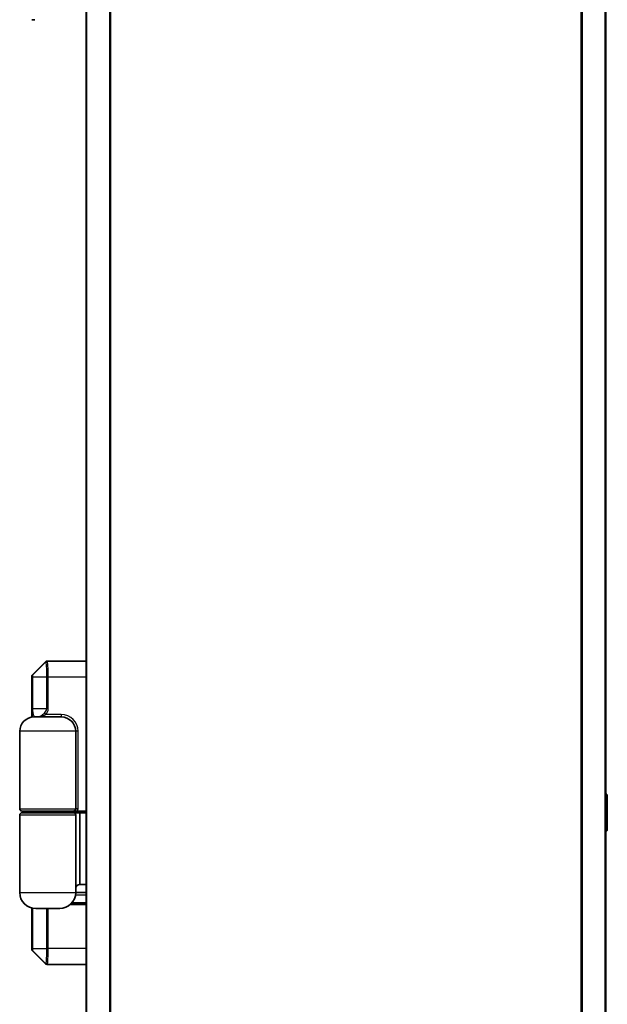
# Model space of a CAD drawing. Units: millimetres. Extents: x -1907 to 6550, y 32 to 1443.
# Drawn here: x 804 to 878, y 509 to 632 of the extents above; entities that cross this region are included whole.
import ezdxf

# ---------------------------------------------------------------- set-up
doc = ezdxf.new("R2010")
doc.units = ezdxf.units.MM
doc.header["$LTSCALE"] = 4
doc.layers.add('Visible (ISO)', color=7, linetype='Continuous', lineweight=35)
doc.layers.add('Visible Narrow (ISO)', color=7, linetype='Continuous', lineweight=25)

msp = doc.modelspace()

# ---------------------------------------------------------------- linework, layer by layer
at = {"layer": 'Visible (ISO)'}
for p, q in [((812.6749, 757.8245), (812.6749, 307.8245)), ((877.6749, 307.8245), (877.6749, 757.8245)), ((806.2497, 632.1245), (805.8749, 632.1245)), ((807.5871, 551.7366), (805.9628, 550.1124)), ((807.7992, 551.8245), (807.8401, 551.8245)), ((812.6749, 551.8245), (807.8425, 551.8245)), ((805.8749, 544.7993), (805.8749, 549.9002)), ((806.1749, 544.8245), (809.5749, 544.8245)), ((804.3749, 543.0245), (804.3749, 533.3245)), ((811.3749, 543.0245), (811.3749, 533.3245)), ((877.7839, 535.1336), (877.6749, 535.2045)), ((877.8749, 530.683), (877.8749, 534.966)), ((811.0749, 533.0245), (804.6749, 533.0245)), ((804.6749, 532.8245), (811.0749, 532.8245)), ((804.8749, 533.0245), (804.8749, 532.8245)), ((810.8749, 533.0245), (810.8749, 532.8245)), ((811.0749, 533.0245), (811.5946, 533.0245)), ((811.8749, 532.8245), (811.0749, 532.8245)), ((811.3749, 533.0245), (811.3749, 532.8245)), ((811.5946, 533.0245), (812.6749, 533.0245)), ((811.8749, 532.8245), (811.8749, 533.0245)), ((811.8749, 523.8245), (811.8749, 532.8245)), ((812.6749, 532.8245), (811.8749, 532.8245)), ((804.3749, 522.8245), (804.3749, 532.5245)), ((811.3749, 522.8245), (811.3749, 532.5245)), ((877.7839, 530.5153), (877.6749, 530.4445)), ((812.6749, 522.8245), (811.3749, 522.8245)), ((811.8749, 523.8245), (812.6749, 523.8245)), ((812.6749, 521.5245), (810.8948, 521.5245)), ((805.8749, 515.7488), (805.8749, 520.888)), ((809.3749, 520.8245), (806.3749, 520.8245)), ((812.6749, 521.3245), (810.6978, 521.3245)), ((807.5871, 513.9124), (805.9628, 515.5366)), ((807.8401, 513.8245), (807.7992, 513.8245)), ((807.8425, 513.8245), (812.6749, 513.8245))]:
    msp.add_line(p, q, dxfattribs=at)
for centre, radius, start, end in [((807.7992, 551.5245), 0.3, 90, 135), ((806.1749, 549.9002), 0.3, 135, 180), ((806.1749, 543.0245), 1.8, 90, 180), ((809.5749, 543.0245), 1.8, 0, 90), ((877.6749, 534.966), 0.2, 0, 56.976132), ((804.6749, 533.3245), 0.3, 180, 270), ((804.6749, 532.5245), 0.3, 90, 180), ((811.0749, 533.3245), 0.3, 270, 0), ((811.0749, 532.5245), 0.3, 0, 90), ((877.6749, 530.683), 0.2, 303.023868, 0), ((806.3749, 522.8245), 2, 180, 270), ((809.3749, 522.8245), 2, 270, 0), ((811.8749, 523.3245), 0.5, 90, 180), ((806.1749, 515.7488), 0.3, 180, 225), ((807.7992, 514.1245), 0.3, 225, 270)]:
    msp.add_arc(centre, radius, start, end, dxfattribs=at)
at = {"layer": 'Visible Narrow (ISO)'}
for p, q in [((812.7829, 307.8245), (812.7829, 757.8245)), ((815.5915, 757.8245), (815.5915, 307.8245)), ((815.7836, 307.8245), (815.7836, 757.8245)), ((874.5663, 757.8245), (874.5663, 307.8245)), ((874.7584, 307.8245), (874.7584, 757.8245)), ((877.567, 757.8245), (877.567, 307.8245)), ((806.0048, 550.1124), (807.6281, 551.7366)), ((807.6302, 551.7366), (806.0051, 550.1122)), ((805.917, 549.9002), (805.8749, 549.9002)), ((805.9628, 550.1124), (806.0048, 550.1124)), ((806.013, 549.8245), (805.9198, 549.8245)), ((805.9198, 549.8245), (805.9198, 545.8245)), ((806.013, 549.8245), (807.7296, 549.8245)), ((806.013, 545.8245), (806.013, 549.8245)), ((807.9362, 549.8245), (807.7296, 549.8245)), ((807.7296, 549.8245), (807.7296, 545.8245)), ((807.9362, 545.8245), (807.9362, 549.8245)), ((807.9362, 549.8245), (812.6749, 549.8245)), ((806.013, 545.8245), (805.9198, 545.8245)), ((807.7296, 545.8245), (806.013, 545.8245)), ((807.6392, 545.1245), (807.4651, 545.286)), ((809.5749, 545.1245), (807.6392, 545.1245)), ((807.9362, 545.8245), (807.7296, 545.8245)), ((809.5749, 545.1245), (809.5749, 544.8245)), ((811.3749, 543.0245), (804.3749, 543.0245)), ((811.6749, 543.0245), (811.3749, 543.0245)), ((811.6749, 533.3245), (811.6749, 543.0245)), ((877.7839, 530.5153), (877.7839, 535.1336)), ((804.3749, 533.3245), (811.3749, 533.3245)), ((811.6749, 533.3245), (811.3749, 533.3245)), ((811.3749, 532.5245), (804.3749, 532.5245)), ((804.3749, 522.8245), (811.3749, 522.8245)), ((812.6749, 522.5245), (811.3523, 522.5245)), ((805.9198, 520.877), (805.9198, 515.8245)), ((806.013, 515.8245), (806.013, 520.8575)), ((807.7296, 520.8245), (807.7296, 515.8245)), ((807.9362, 515.8245), (807.9362, 520.8245)), ((805.8749, 515.7488), (805.917, 515.7488)), ((806.013, 515.8245), (805.9198, 515.8245)), ((806.0048, 515.5366), (805.9628, 515.5366)), ((807.6281, 513.9124), (806.0048, 515.5366)), ((806.0051, 515.5368), (807.6302, 513.9124)), ((806.013, 515.8245), (807.7296, 515.8245)), ((807.9362, 515.8245), (807.7296, 515.8245)), ((812.6749, 515.8245), (807.9362, 515.8245))]:
    msp.add_line(p, q, dxfattribs=at)
for centre, radius, start, end in [((809.5749, 543.0245), 2.1, 0, 90), ((811.0749, 533.3245), 0.6, 330, 0)]:
    msp.add_arc(centre, radius, start, end, dxfattribs=at)
for centre, major_axis, ratio, start_param, end_param in [((807.8401, 551.5245), (0, 0.3), 0.99938603, 0, 0.78539817), ((807.8422, 551.5245), (0, 0.3), 0.99934711, 0, 0.78543698), ((807.8425, 551.5245), (0, 0.3), 0.99917623, 0, 0.78552742), ((806.2168, 549.9002), (0, 0.3), 0.99938603, 0.78539816, 1.57079633), ((806.217, 549.9002), (0.1591, 0.2543), 0.99914276, 1.34426066, 2.12941138), ((806.0488, 545.8245), (1.6807, 0), 0.5949872, 5.71457501, 6.28318531), ((806.0488, 545.8245), (1.8873, 0), 0.68879733, 5.71457501, 6.28318531), ((806.2168, 515.7488), (0, -0.3), 0.99938603, 4.71238898, 5.49778714), ((806.217, 515.7488), (0.1591, -0.2543), 0.99914276, 4.15377387, 4.93892459), ((807.8401, 514.1245), (0, -0.3), 0.99938603, 5.49778715, 6.28318532), ((807.8422, 514.1245), (0, -0.3), 0.99934711, 5.49774834, 6.28318531), ((807.8425, 514.1245), (0, -0.3), 0.99917623, 5.49765789, 6.28318532)]:
    msp.add_ellipse(centre, major_axis=major_axis, ratio=ratio, start_param=start_param, end_param=end_param, dxfattribs=at)
for points, knots in [([(807.6281, 551.7366), (807.6284, 551.7366), (807.6288, 551.7366), (807.6295, 551.7366), (807.6299, 551.7366), (807.6302, 551.7366)], [-0.00601126791, -0.00601126791, -0.00601126791, -0.00601126791, -0.00300563395, -0.00300563395, 0, 0, 0, 0]), ([(807.6302, 551.7366), (807.6303, 551.7366), (807.6303, 551.7366), (807.6304, 551.7366), (807.6305, 551.7366), (807.6305, 551.7366)], [-0.000735029028, -0.000735029028, -0.000735029028, -0.000735029028, -0.000367514514, -0.000367514514, 0, 0, 0, 0]), ([(807.6305, 551.7366), (807.6333, 551.7364), (807.6361, 551.7321), (807.6531, 551.6845), (807.6695, 551.5527), (807.6958, 551.1891), (807.7063, 550.988), (807.7202, 550.5855), (807.7247, 550.395), (807.7288, 550.0752), (807.7296, 549.9499), (807.7296, 549.8245)], [-0.26721743, -0.26721743, -0.26721743, -0.26721743, -0.248029793, -0.248029793, -0.157201981, -0.157201981, -0.087334434, -0.087334434, -0.033590167, -0.033590167, 0, 0, 0, 0]), ([(807.9362, 549.8245), (807.9362, 549.9562), (807.9354, 550.0879), (807.9316, 550.4238), (807.9273, 550.6237), (807.9142, 551.0458), (807.9043, 551.256), (807.8794, 551.6353), (807.8639, 551.7717), (807.8478, 551.8202), (807.8451, 551.8245), (807.8425, 551.8245)], [0, 0, 0, 0, 0.033590167, 0.033590167, 0.087334434, 0.087334434, 0.157201981, 0.157201981, 0.248029793, 0.248029793, 0.26721743, 0.26721743, 0.26721743, 0.26721743]), ([(805.917, 549.9002), (805.917, 549.9002), (805.917, 549.9002), (805.9171, 549.9002), (805.9171, 549.9002), (805.9172, 549.9002)], [0, 0, 0, 0, 0.000232031772, 0.000232031772, 0.000464063544, 0.000464063544, 0.000464063544, 0.000464063544]), ([(805.9172, 549.9002), (805.9173, 549.9001), (805.9175, 549.8996), (805.9179, 549.8971), (805.9181, 549.8946), (805.9187, 549.8866), (805.919, 549.8805), (805.9195, 549.8639), (805.9197, 549.8525), (805.9198, 549.8351), (805.9198, 549.8298), (805.9198, 549.8245)], [0, 0, 0, 0, 0.0013710686, 0.0013710686, 0.0035647782, 0.0035647782, 0.0064166007, 0.0064166007, 0.01012397, 0.01012397, 0.0117085664, 0.0117085664, 0.0117085664, 0.0117085664]), ([(806.0051, 550.1122), (806.005, 550.1123), (806.005, 550.1123), (806.0049, 550.1123), (806.0049, 550.1124), (806.0048, 550.1124)], [-0.000464063544, -0.000464063544, -0.000464063544, -0.000464063544, -0.000232031772, -0.000232031772, 0, 0, 0, 0]), ([(806.013, 549.8245), (806.013, 549.8449), (806.0129, 549.8655), (806.0124, 549.9324), (806.0117, 549.9755), (806.0101, 550.0376), (806.0092, 550.0601), (806.0077, 550.0901), (806.007, 550.0998), (806.0059, 550.1094), (806.0055, 550.1116), (806.0051, 550.1122)], [-0.0117085664, -0.0117085664, -0.0117085664, -0.0117085664, -0.01012397, -0.01012397, -0.0064166007, -0.0064166007, -0.0035647782, -0.0035647782, -0.0013710686, -0.0013710686, 0, 0, 0, 0]), ([(805.9198, 545.8245), (805.9198, 545.7655), (805.9201, 545.7066), (805.9211, 545.5561), (805.9223, 545.4665), (805.9261, 545.2738), (805.929, 545.175), (805.9366, 544.9894), (805.9414, 544.9056), (805.9475, 544.8267), (805.9482, 544.8184), (805.9489, 544.8102)], [0, 0, 0, 0, 0.017683738, 0.017683738, 0.045977719, 0.045977719, 0.082759894, 0.082759894, 0.124245936, 0.124245936, 0.129288019, 0.129288019, 0.129288019, 0.129288019]), ([(806.3139, 544.8245), (806.2775, 544.8245), (806.2419, 544.8427), (806.1739, 544.9198), (806.1414, 544.9792), (806.0939, 545.1177), (806.0768, 545.1821), (806.049, 545.3248), (806.0378, 545.4009), (806.0229, 545.5491), (806.0182, 545.6181), (806.0139, 545.7338), (806.013, 545.7791), (806.013, 545.8245)], [-0.252531832, -0.252531832, -0.252531832, -0.252531832, -0.188913093, -0.188913093, -0.124245936, -0.124245936, -0.082759894, -0.082759894, -0.045977719, -0.045977719, -0.017683738, -0.017683738, 0, 0, 0, 0]), ([(807.4651, 545.286), (807.4215, 545.2454), (807.378, 545.2046), (807.266, 545.103), (807.1986, 545.0455), (807.056, 544.9422), (806.9814, 544.8988), (806.8316, 544.8399), (806.7555, 544.8245), (806.6803, 544.8245)], [0, 0, 0, 0, 0.021613034, 0.021613034, 0.056193887, 0.056193887, 0.094656407, 0.094656407, 0.133750297, 0.133750297, 0.133750297, 0.133750297]), ([(806.6803, 544.8245), (806.7761, 544.8245), (806.8732, 544.8345), (807.0622, 544.8728), (807.1553, 544.901), (807.3295, 544.9682), (807.4101, 545.0055), (807.5405, 545.0716), (807.5902, 545.0981), (807.6392, 545.1245)], [-0.133750297, -0.133750297, -0.133750297, -0.133750297, -0.094656407, -0.094656407, -0.056193887, -0.056193887, -0.021613034, -0.021613034, 0, 0, 0, 0]), ([(805.9172, 515.7488), (805.9171, 515.7488), (805.9171, 515.7488), (805.917, 515.7488), (805.917, 515.7488), (805.917, 515.7488)], [0.000000000034, 0.000000000034, 0.000000000034, 0.000000000034, 0.000232031789, 0.000232031789, 0.000464063544, 0.000464063544, 0.000464063544, 0.000464063544]), ([(805.9198, 515.8245), (805.9198, 515.8196), (805.9198, 515.8147), (805.9197, 515.8022), (805.9196, 515.7948), (805.9193, 515.7792), (805.9191, 515.7713), (805.9184, 515.7569), (805.918, 515.7515), (805.9174, 515.7491), (805.9173, 515.7489), (805.9172, 515.7488)], [0, 0, 0, 0, 0.0014581828, 0.0014581828, 0.0037912753, 0.0037912753, 0.0068242956, 0.0068242956, 0.0107672219, 0.0107672219, 0.0117085949, 0.0117085949, 0.0117085949, 0.0117085949]), ([(806.0048, 515.5366), (806.0049, 515.5366), (806.0049, 515.5366), (806.005, 515.5367), (806.005, 515.5367), (806.0051, 515.5368)], [-0.000464063544, -0.000464063544, -0.000464063544, -0.000464063544, -0.000232031789, -0.000232031789, -0.000000000034, -0.000000000034, -0.000000000034, -0.000000000034]), ([(806.0051, 515.5368), (806.0054, 515.5372), (806.0056, 515.5384), (806.0071, 515.5482), (806.0084, 515.5686), (806.0104, 515.6223), (806.0112, 515.6513), (806.0123, 515.7105), (806.0126, 515.7386), (806.0129, 515.7867), (806.013, 515.8057), (806.013, 515.8245)], [-0.0117085949, -0.0117085949, -0.0117085949, -0.0117085949, -0.0107672219, -0.0107672219, -0.0068242956, -0.0068242956, -0.0037912753, -0.0037912753, -0.0014581828, -0.0014581828, 0, 0, 0, 0]), ([(807.7296, 515.8245), (807.7296, 515.6346), (807.7277, 515.4447), (807.7185, 514.9726), (807.7085, 514.7038), (807.6802, 514.2038), (807.6606, 514.0099), (807.6391, 513.9223), (807.6347, 513.9127), (807.6305, 513.9124)], [-0.26721743, -0.26721743, -0.26721743, -0.26721743, -0.216334374, -0.216334374, -0.134921484, -0.134921484, -0.029084728, -0.029084728, 0, 0, 0, 0]), ([(807.8425, 513.8245), (807.8464, 513.8245), (807.8506, 513.8343), (807.871, 513.9242), (807.8895, 514.1254), (807.9163, 514.648), (807.9258, 514.9297), (807.9344, 515.4254), (807.9362, 515.625), (807.9362, 515.8245)], [0, 0, 0, 0, 0.029084728, 0.029084728, 0.134921484, 0.134921484, 0.216334374, 0.216334374, 0.26721743, 0.26721743, 0.26721743, 0.26721743]), ([(807.6302, 513.9124), (807.6299, 513.9124), (807.6295, 513.9124), (807.6288, 513.9124), (807.6284, 513.9124), (807.6281, 513.9124)], [-0.00601126791, -0.00601126791, -0.00601126791, -0.00601126791, -0.00300563395, -0.00300563395, 0, 0, 0, 0]), ([(807.6305, 513.9124), (807.6305, 513.9124), (807.6304, 513.9124), (807.6303, 513.9124), (807.6303, 513.9124), (807.6302, 513.9124)], [-0.000735029028, -0.000735029028, -0.000735029028, -0.000735029028, -0.000367514514, -0.000367514514, 0, 0, 0, 0])]:
    msp.add_open_spline(points, degree=3, knots=knots, dxfattribs=at)

doc.saveas('drawing.dxf')
